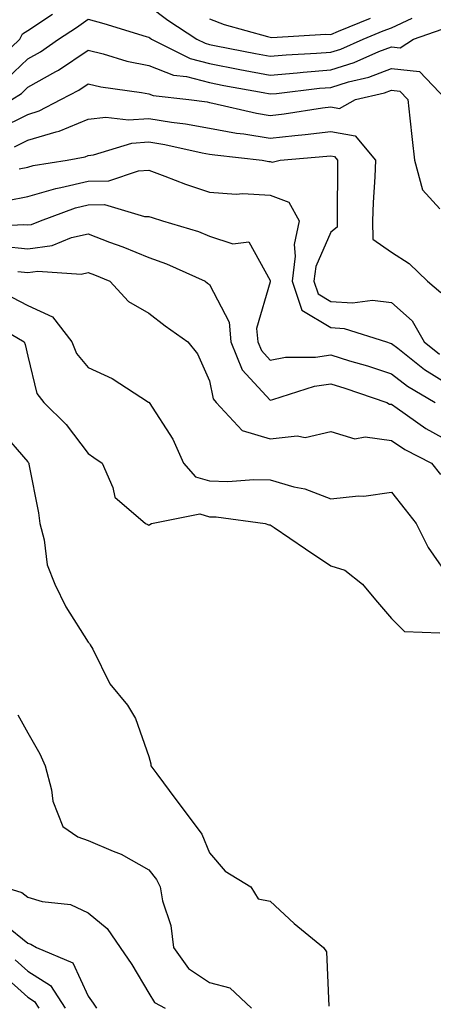
# Model space of a CAD drawing. Units: inches. Extents: x 971123 to 973763, y 7258298 to 7260938.
# Drawn here: x 971257 to 971325, y 7259583 to 7259745 of the extents above; entities that cross this region are included whole.
import ezdxf

# ---------------------------------------------------------------- set-up
doc = ezdxf.new("R2010")
doc.units = ezdxf.units.IN
doc.header["$MEASUREMENT"] = 0
doc.layers.add('Contour_97117258', color=7, linetype='Continuous', true_color=0x502708)

msp = doc.modelspace()

# ---------------------------------------------------------------- linework, layer by layer
at = {"layer": 'Contour_97117258'}
for points in [[(971232.11, 7259747.86, 3144), (971228.05, 7259743.68, 3144), (971227.26, 7259742.71, 3144), (971226.78, 7259741.92, 3144), (971227.02, 7259740.89, 3144), (971228.05, 7259737.63, 3144), (971230.43, 7259734.3, 3144), (971236.59, 7259731.92, 3144), (971237.85, 7259731.72, 3144), (971238.05, 7259731.71, 3144), (971238.23, 7259731.74, 3144), (971238.99, 7259731.92, 3144), (971245.71, 7259734.26, 3144), (971248.05, 7259734.59, 3144), (971252.32, 7259737.65, 3144), (971256.77, 7259741.92, 3144), (971257.18, 7259742.79, 3144), (971258.05, 7259743.31, 3144), (971262.17, 7259746.04, 3144)], [(971278.05, 7259747.41, 3144), (971281.18, 7259745.05, 3144), (971285.95, 7259741.92, 3144), (971287.35, 7259741.22, 3144), (971288.05, 7259741.04, 3144), (971289.14, 7259740.83, 3144), (971295.65, 7259739.52, 3144), (971298.05, 7259739.07, 3144), (971300.67, 7259739.3, 3144), (971305.71, 7259739.58, 3144), (971308.05, 7259739.77, 3144), (971309.69, 7259740.28, 3144), (971313.38, 7259741.92, 3144), (971316.7, 7259743.27, 3144), (971318.05, 7259743.8, 3144), (971321.5, 7259745.37, 3144)], [(971254.6, 7259735.37, 3143), (971258.05, 7259738.65, 3143), (971260.14, 7259739.83, 3143), (971263.16, 7259741.92, 3143), (971266.12, 7259743.85, 3143), (971268.05, 7259745.23, 3143), (971270.64, 7259744.51, 3143), (971277.62, 7259742.35, 3143), (971278.05, 7259742.22, 3143), (971278.23, 7259742.1, 3143), (971278.48, 7259741.92, 3143), (971284.85, 7259738.72, 3143), (971288.05, 7259737.89, 3143), (971293.05, 7259736.92, 3143), (971298.05, 7259735.97, 3143), (971302.49, 7259736.36, 3143), (971303.49, 7259736.48, 3143), (971308.05, 7259736.86, 3143), (971311.92, 7259738.05, 3143), (971316, 7259739.87, 3143), (971318.05, 7259740.65, 3143), (971319.48, 7259740.49, 3143), (971321.7, 7259741.92, 3143), (971326.44, 7259743.53, 3143)], [(971288.05, 7259745.28, 3145), (971290.44, 7259744.31, 3145), (971297.6, 7259742.37, 3145), (971298.05, 7259742.22, 3145), (971298.32, 7259742.19, 3145), (971307.22, 7259742.75, 3145), (971308.05, 7259742.69, 3145), (971309.34, 7259743.21, 3145), (971314.62, 7259745.35, 3145)], [(971255.46, 7259731.92, 3142), (971257.01, 7259732.96, 3142), (971258.05, 7259733.96, 3142), (971262.71, 7259736.58, 3142), (971263.16, 7259736.81, 3142), (971268.05, 7259740.07, 3142), (971270.48, 7259739.49, 3142), (971274.41, 7259738.28, 3142), (971278.05, 7259737.54, 3142), (971282.1, 7259735.97, 3142), (971284.24, 7259735.73, 3142), (971288.05, 7259734.73, 3142), (971290.41, 7259734.28, 3142), (971296.88, 7259733.09, 3142), (971298.05, 7259732.88, 3142), (971299.09, 7259732.96, 3142), (971306.17, 7259733.8, 3142), (971308.05, 7259733.95, 3142), (971310.99, 7259734.86, 3142), (971314.33, 7259735.64, 3142), (971318.05, 7259737.06, 3142), (971322.68, 7259736.55, 3142), (971327.1, 7259731.92, 3142)], [(971253.22, 7259727.09, 3141), (971258.05, 7259729.49, 3141), (971259.92, 7259730.05, 3141), (971263.52, 7259731.92, 3141), (971266.49, 7259733.48, 3141), (971268.05, 7259734.52, 3141), (971270.14, 7259734.01, 3141), (971276.85, 7259733.12, 3141), (971278.05, 7259732.88, 3141), (971278.74, 7259732.61, 3141), (971284.64, 7259731.92, 3141), (971287.67, 7259731.54, 3141), (971288.05, 7259731.47, 3141), (971288.61, 7259731.36, 3141), (971295.8, 7259729.67, 3141), (971298.05, 7259729.31, 3141), (971300.38, 7259729.59, 3141), (971306.67, 7259730.54, 3141), (971308.05, 7259730.71, 3141), (971309.51, 7259730.46, 3141), (971312.16, 7259731.92, 3141), (971316.93, 7259733.04, 3141), (971318.05, 7259733.46, 3141), (971319.45, 7259733.32, 3141), (971320.77, 7259731.92, 3141), (971321.12, 7259728.85, 3141), (971321.46, 7259725.33, 3141), (971321.86, 7259721.92, 3141), (971323.17, 7259717.04, 3141), (971326.07, 7259713.9, 3141)], [(971255.86, 7259724.11, 3140), (971258.05, 7259725.2, 3140), (971262.74, 7259726.61, 3140), (971263.26, 7259726.71, 3140), (971268.05, 7259728.72, 3140), (971270.92, 7259729.05, 3140), (971274.71, 7259728.58, 3140), (971278.05, 7259728.83, 3140), (971281.75, 7259728.22, 3140), (971284.06, 7259727.93, 3140), (971288.05, 7259727.2, 3140), (971292.51, 7259726.38, 3140), (971293.72, 7259726.25, 3140), (971298.05, 7259725.55, 3140), (971302.15, 7259726.02, 3140), (971303.81, 7259726.16, 3140), (971308.05, 7259726.68, 3140), (971312.1, 7259725.97, 3140), (971315.42, 7259721.92, 3140), (971315.33, 7259719.2, 3140), (971315.04, 7259714.93, 3140), (971314.93, 7259711.92, 3140), (971315, 7259708.87, 3140), (971318.05, 7259706.71, 3140), (971320.98, 7259704.85, 3140), (971324.04, 7259701.92, 3140), (971326.23, 7259700.1, 3140)], [(971256.62, 7259720.49, 3139), (971258.05, 7259720.77, 3139), (971258.94, 7259721.03, 3139), (971264.54, 7259721.92, 3139), (971267.51, 7259722.46, 3139), (971268.05, 7259722.69, 3139), (971268.92, 7259722.79, 3139), (971275.24, 7259724.73, 3139), (971278.05, 7259724.95, 3139), (971280.65, 7259724.52, 3139), (971286.81, 7259723.16, 3139), (971288.05, 7259722.94, 3139), (971288.91, 7259722.78, 3139), (971296.73, 7259721.92, 3139), (971297.86, 7259721.73, 3139), (971298.05, 7259721.72, 3139), (971298.37, 7259721.6, 3139), (971299.7, 7259721.92, 3139), (971307.4, 7259722.57, 3139), (971308.05, 7259722.65, 3139), (971308.67, 7259722.55, 3139), (971309.18, 7259721.92, 3139), (971309.14, 7259720.83, 3139), (971309.11, 7259712.98, 3139), (971309.09, 7259711.92, 3139), (971309.1, 7259710.87, 3139), (971308.05, 7259710.06, 3139), (971305.59, 7259704.38, 3139), (971305.27, 7259701.92, 3139), (971305.97, 7259699.84, 3139), (971308.05, 7259698.6, 3139), (971311.63, 7259698.34, 3139), (971314.92, 7259698.79, 3139), (971318.05, 7259698.42, 3139), (971321.51, 7259695.38, 3139), (971323.46, 7259691.92, 3139), (971326.02, 7259689.89, 3139)], [(971254.71, 7259715.26, 3138), (971258.05, 7259715.9, 3138), (971262.7, 7259717.27, 3138), (971263.53, 7259717.4, 3138), (971268.05, 7259718.47, 3138), (971271.44, 7259718.53, 3138), (971276.32, 7259720.19, 3138), (971278.05, 7259720.25, 3138), (971280.69, 7259719.28, 3138), (971284.08, 7259717.95, 3138), (971288.05, 7259716.62, 3138), (971292.46, 7259716.33, 3138), (971293.57, 7259716.4, 3138), (971298.05, 7259716.17, 3138), (971301.13, 7259715, 3138), (971302.86, 7259711.92, 3138), (971301.99, 7259707.98, 3138), (971302.2, 7259706.07, 3138), (971301.66, 7259701.92, 3138), (971303.26, 7259697.13, 3138), (971308.05, 7259694.29, 3138), (971310.27, 7259694.14, 3138), (971317.24, 7259691.92, 3138), (971317.86, 7259691.73, 3138), (971318.05, 7259691.68, 3138), (971319.1, 7259690.87, 3138), (971323.51, 7259687.38, 3138), (971328.05, 7259684.53, 3138)], [(971249.11, 7259710.86, 3137), (971257.41, 7259711.28, 3137), (971258.05, 7259711.22, 3137), (971258.67, 7259711.3, 3137), (971260.19, 7259711.92, 3137), (971265.94, 7259714.03, 3137), (971268.05, 7259714.53, 3137), (971270.71, 7259714.58, 3137), (971277.35, 7259712.62, 3137), (971278.05, 7259712.64, 3137), (971278.58, 7259712.45, 3137), (971280.32, 7259711.92, 3137), (971286.25, 7259710.12, 3137), (971288.05, 7259709.39, 3137), (971291.87, 7259708.1, 3137), (971294.55, 7259708.42, 3137), (971298.05, 7259702.08, 3137), (971298.07, 7259701.94, 3137), (971298.06, 7259701.92, 3137), (971298.07, 7259701.9, 3137), (971298.05, 7259701.84, 3137), (971295.82, 7259694.15, 3137), (971296.01, 7259691.92, 3137), (971296.6, 7259690.47, 3137), (971298.05, 7259688.89, 3137), (971300.58, 7259689.39, 3137), (971305.55, 7259689.42, 3137), (971308.05, 7259689.77, 3137), (971311.16, 7259688.81, 3137), (971314.09, 7259687.96, 3137), (971318.05, 7259686.67, 3137), (971320.74, 7259684.61, 3137), (971325.28, 7259681.92, 3137)], [(971253.85, 7259707.72, 3136), (971258.05, 7259707.3, 3136), (971262.11, 7259707.86, 3136), (971265.28, 7259709.15, 3136), (971268.05, 7259709.76, 3136), (971271.57, 7259708.4, 3136), (971273.73, 7259707.6, 3136), (971278.05, 7259705.84, 3136), (971280.95, 7259704.82, 3136), (971287.34, 7259701.92, 3136), (971287.74, 7259701.61, 3136), (971288.05, 7259701.38, 3136), (971291.29, 7259695.16, 3136), (971291.57, 7259691.92, 3136), (971293.45, 7259687.32, 3136), (971298.05, 7259682.3, 3136), (971298.52, 7259682.39, 3136), (971305.36, 7259684.61, 3136), (971308.05, 7259685, 3136), (971310.39, 7259684.26, 3136), (971317.29, 7259681.92, 3136), (971317.77, 7259681.64, 3136), (971318.05, 7259681.61, 3136), (971319.02, 7259680.95, 3136), (971323.75, 7259677.62, 3136), (971328.05, 7259675.24, 3136)], [(971256.42, 7259703.55, 3135), (971258.05, 7259703.38, 3135), (971259.75, 7259703.62, 3135), (971266.85, 7259703.12, 3135), (971268.05, 7259703.38, 3135), (971269.1, 7259702.97, 3135), (971271.6, 7259701.92, 3135), (971274.71, 7259698.58, 3135), (971278.05, 7259696.64, 3135), (971280.72, 7259694.59, 3135), (971284.45, 7259691.92, 3135), (971286.07, 7259689.94, 3135), (971288.05, 7259685.48, 3135), (971288.64, 7259682.51, 3135), (971289.14, 7259681.92, 3135), (971293.41, 7259677.28, 3135), (971298.05, 7259675.89, 3135), (971302.53, 7259676.4, 3135), (971303.82, 7259676.15, 3135), (971308.05, 7259677.14, 3135), (971312.04, 7259675.91, 3135), (971313.72, 7259676.25, 3135), (971318.05, 7259675.65, 3135), (971320.28, 7259674.15, 3135), (971324.66, 7259671.92, 3135), (971326.17, 7259670.04, 3135)], [(971255.45, 7259699.32, 3134), (971258.05, 7259697.94, 3134), (971262.17, 7259696.04, 3134), (971265.32, 7259691.92, 3134), (971266.13, 7259690, 3134), (971268.05, 7259687.67, 3134), (971272.01, 7259685.88, 3134), (971278.01, 7259681.96, 3134), (971278.05, 7259681.94, 3134), (971278.08, 7259681.89, 3134), (971282.01, 7259675.88, 3134), (971283.78, 7259671.92, 3134), (971285.75, 7259669.62, 3134), (971288.05, 7259668.95, 3134), (971291.09, 7259668.88, 3134), (971295.35, 7259669.22, 3134), (971298.05, 7259669.15, 3134), (971301.96, 7259668.01, 3134), (971303.79, 7259667.66, 3134), (971308.05, 7259666.03, 3134), (971312.63, 7259666.5, 3134), (971313.5, 7259666.47, 3134), (971318.05, 7259667.1, 3134), (971320.35, 7259664.22, 3134), (971322.16, 7259661.92, 3134), (971324.12, 7259657.99, 3134), (971328.05, 7259652.35, 3134)], [(971251.53, 7259695.4, 3133), (971257.48, 7259691.92, 3133), (971257.62, 7259691.49, 3133), (971258.05, 7259689.56, 3133), (971259.55, 7259683.42, 3133), (971260.7, 7259681.92, 3133), (971264.41, 7259678.28, 3133), (971268.05, 7259673.47, 3133), (971268.95, 7259672.82, 3133), (971270.32, 7259671.92, 3133), (971272.1, 7259667.87, 3133), (971272.41, 7259666.28, 3133), (971277.5, 7259661.92, 3133), (971277.89, 7259661.76, 3133), (971278.05, 7259661.66, 3133), (971278.18, 7259661.79, 3133), (971278.47, 7259661.92, 3133), (971286.46, 7259663.51, 3133), (971288.05, 7259663.05, 3133), (971289.16, 7259663.03, 3133), (971297.21, 7259661.92, 3133), (971297.85, 7259661.72, 3133), (971298.05, 7259661.71, 3133), (971298.72, 7259661.25, 3133), (971303.87, 7259657.74, 3133), (971308.05, 7259654.96, 3133), (971310.37, 7259654.24, 3133), (971313.31, 7259651.92, 3133), (971315.44, 7259649.31, 3133), (971318.05, 7259646.22, 3133), (971320.22, 7259644.09, 3133), (971326.07, 7259643.9, 3133)], [(971253.51, 7259677.38, 3132), (971258.05, 7259672.12, 3132), (971258.15, 7259672.02, 3132), (971258.23, 7259671.92, 3132), (971258.25, 7259671.72, 3132), (971259.83, 7259663.7, 3132), (971260.03, 7259661.92, 3132), (971260.76, 7259659.21, 3132), (971261.25, 7259655.12, 3132), (971262.55, 7259651.92, 3132), (971264.32, 7259648.19, 3132), (971268.05, 7259642.31, 3132), (971268.25, 7259642.12, 3132), (971268.36, 7259641.92, 3132), (971268.78, 7259641.19, 3132), (971271.59, 7259635.46, 3132), (971274.51, 7259631.92, 3132), (971275.85, 7259629.72, 3132), (971278.05, 7259623.47, 3132), (971278.35, 7259622.22, 3132), (971278.37, 7259621.92, 3132), (971279.35, 7259620.62, 3132), (971282.51, 7259616.38, 3132), (971285.87, 7259611.92, 3132), (971286.79, 7259610.66, 3132), (971288.05, 7259607.57, 3132), (971290.64, 7259604.51, 3132), (971294.87, 7259601.92, 3132), (971296.07, 7259599.94, 3132), (971298.05, 7259599.59, 3132), (971302.01, 7259595.88, 3132), (971306.85, 7259591.92, 3132), (971307.34, 7259591.21, 3132), (971307.76, 7259582.21, 3132)], [(971256.45, 7259630.32, 3131), (971258.05, 7259627.34, 3131), (971260.03, 7259623.9, 3131), (971260.94, 7259621.92, 3131), (971261.99, 7259617.98, 3131), (971262.21, 7259616.08, 3131), (971263.87, 7259611.92, 3131), (971266.33, 7259610.2, 3131), (971268.05, 7259609.61, 3131), (971272.15, 7259607.82, 3131), (971273.47, 7259607.34, 3131), (971278.05, 7259604.74, 3131), (971279.29, 7259603.16, 3131), (971279.91, 7259601.92, 3131), (971280.32, 7259599.65, 3131), (971281.66, 7259595.53, 3131), (971282.11, 7259591.92, 3131), (971284.57, 7259588.44, 3131), (971288.05, 7259586.14, 3131), (971291.41, 7259585.28, 3131), (971294.96, 7259581.92, 3131)], [(971254.06, 7259601.92, 3130), (971257.11, 7259600.98, 3130), (971258.05, 7259600.22, 3130), (971260.43, 7259599.54, 3130), (971265.14, 7259599.01, 3130), (971268.05, 7259597.64, 3130), (971271.17, 7259595.04, 3130), (971273.3, 7259591.92, 3130), (971275.26, 7259589.13, 3130), (971278.05, 7259584.4, 3130), (971278.95, 7259582.82, 3130), (971280.72, 7259581.92, 3130)], [(971254.26, 7259595.71, 3129), (971258.05, 7259592.61, 3129), (971258.59, 7259592.46, 3129), (971259.5, 7259591.92, 3129), (971265.51, 7259589.38, 3129), (971268.05, 7259583.88, 3129), (971268.87, 7259582.74, 3129), (971269.38, 7259581.92, 3129)], [(971256, 7259589.87, 3128), (971258.05, 7259588.01, 3128), (971261.79, 7259585.66, 3128), (971264.25, 7259581.92, 3128)], [(971253.74, 7259587.61, 3127), (971258.05, 7259583.72, 3127), (971259.15, 7259583.02, 3127), (971259.88, 7259581.92, 3127)]]:
    msp.add_polyline3d(points, dxfattribs=at)

doc.saveas('drawing.dxf')
